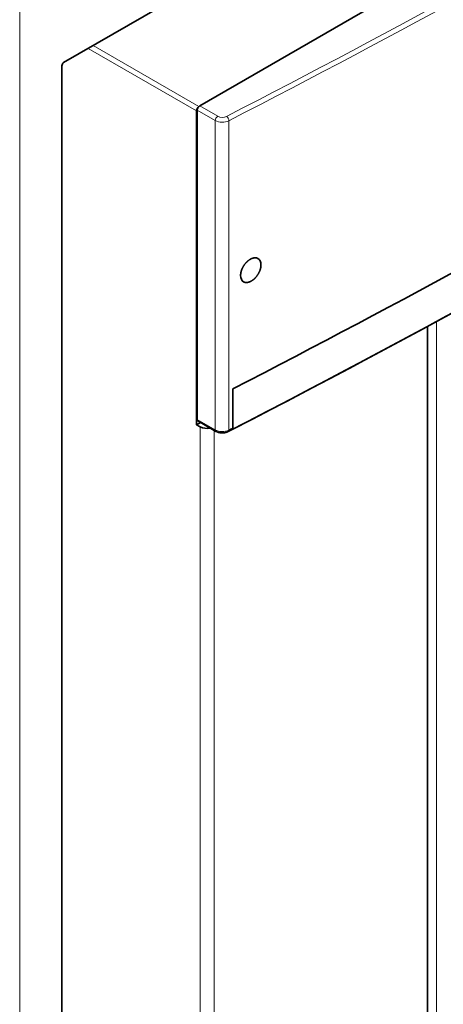
# Model space of a CAD drawing. Extents: x 0 to 297, y 0 to 420.
# Drawn here: x 128 to 136, y 269 to 289 of the extents above; entities that cross this region are included whole.
import ezdxf

# ---------------------------------------------------------------- set-up
doc = ezdxf.new("R2010")
doc.units = 0
doc.layers.get('0').update_dxf_attribs({"lineweight": 13})

# ---------------------------------------------------------------- blocks, each defined once
blk = doc.blocks.new('BLOCK55')
at = {"color": 7, "lineweight": 35}
for p, q in [((91.92, 371.51), (-123.74, 246.99)), ((97.79, 350.4), (-96.38, 238.29)), ((-124.1, -28.78), (-124.1, 246.38)), ((-96.87, 237.44), (-96.87, 175.3)), ((-97.03, 237.27), (-97.03, 174.23)), ((-50.59, 11.41), (-50.59, 193.95))]:
    blk.add_line(p, q, dxfattribs=at)
at = {"color": 7, "lineweight": 13}
for p, q in [((-132.58, 266.38), (-132.58, -45.52)), ((-118.81, 249.84), (-97.03, 237.27)), ((-117.82, 250.41), (-96.57, 238.14)), ((-93.26, 235.35), (-93.26, 173.21)), ((-90.51, 235.3), (-90.51, 173.17)), ((-48.76, 10.96), (-48.76, 194.94)), ((-48.76, 10.96), (-48.76, 194.94)), ((-96.27, -13.37), (-96.27, 173.82)), ((-93.48, -13.35), (-93.48, 173.1))]:
    blk.add_line(p, q, dxfattribs=at)
at = {"color": 7, "lineweight": 13, "ltscale": 0.104347}
for p, q in [((-96.87, 237.44), (-93.26, 235.35)), ((-96.38, 238.29), (-92.76, 236.21)), ((-96.87, 175.3), (-93.26, 173.21))]:
    blk.add_line(p, q, dxfattribs=at)
at = {"color": 7, "lineweight": 35, "ltscale": 0.195959}
blk.add_line((-89.68, 173.6), (-89.68, 181.44), dxfattribs=at)
at = {"color": 7, "lineweight": 35, "ltscale": 0.022999}
blk.add_line((-97.03, 174.23), (-96.23, 174.69), dxfattribs=at)
at = {"color": 7, "lineweight": 35, "ltscale": 0.02156}
blk.add_line((-97.03, 174.23), (-96.27, 173.82), dxfattribs=at)
at = {"color": 7, "lineweight": 35, "ltscale": 0.104347}
blk.add_line((-96.73, 174.98), (-93.11, 172.89), dxfattribs=at)
at = {"color": 7, "lineweight": 13}
for centre, major_axis, ratio, start_param, end_param in [((-1676.2, 1262.51), (2381.8, 0), 0.57735, 5.440625, 5.554949), ((-1676.2, 1261.94), (2382.5, 0), 0.57735, 5.440625, 5.554949), ((-92.76, 235.64), (-0.35, -0.606), 0.57735, 3.926991, 5.497787), ((-91.84, 236.74), (1.3, 0), 0.57735, 3.926991, 5.440625), ((-90.98, 235.61), (0.32, -0.622), 0.543423, 0.812391, 2.383188), ((-91.84, 236.17), (2, 0), 0.57735, 3.926991, 5.440625), ((-92.76, 173.5), (0.35, 0.606), 0.57735, 2.356194, 3.141593), ((-91.84, 174.03), (-2, 0), 0.57735, 0.785398, 2.299033), ((-90.98, 173.47), (-0.32, 0.622), 0.543423, 3.141484, 3.953984), ((-1676.2, 1199.8), (-2382.5, 0), 0.57735, 2.299033, 2.299501)]:
    blk.add_ellipse(centre, major_axis=major_axis, ratio=ratio, start_param=start_param, end_param=end_param, dxfattribs=at)
at = {"color": 7, "lineweight": 35}
for centre, major_axis, ratio, start_param, end_param in [((-1676.2, 1207.64), (2382.5, 0), 0.57735, 5.441094, 5.554481), ((-123.74, 246.58), (-0.25, -0.433), 0.57735, 3.926991, 5.497787), ((-1660.68, 1190.23), (2365.81, 9.69), 0.577276, 5.435679, 5.507355), ((-1676.2, 1199.4), (-2382.3, 0), 0.57735, 2.299496, 2.370369), ((-96.53, 237.55), (0.35, 0.606), 0.577635, 1.045007, 2.355948), ((-96.38, 237.72), (0.35, 0.606), 0.57735, 0.785398, 2.356194), ((-86.1, 205.29), (-1.49, -2.31), 0.607262, 2.386525, 3.171637), ((-86.1, 205.29), (-1.49, -2.31), 0.609082, 5.527505, 6.31382), ((-96.38, 175.59), (0.35, 0.606), 0.57735, 2.356194, 3.141593), ((-94.89, 174.65), (-2, 0), 0.57735, 0.807616, 1.891668), ((-90.18, 173.88), (0.351, -0.606), 0.577322, 0.008586, 0.783742)]:
    blk.add_ellipse(centre, major_axis=major_axis, ratio=ratio, start_param=start_param, end_param=end_param, dxfattribs=at)
for points, degree, knots in [([(-88.15, 204.23), (-88.15, 204.56), (-88.1, 204.91), (-87.99, 205.26), (-87.65, 206.07), (-87.1, 206.8), (-86.73, 207.16), (-86.06, 207.64), (-85.37, 207.8), (-85.1, 207.81), (-84.86, 207.75), (-84.65, 207.63)], 5, [0, 0, 0, 0, 0, 0, 3.265199, 3.265199, 3.265199, 7.711544, 7.711544, 7.711544, 10.750424, 10.750424, 10.750424, 10.750424, 10.750424, 10.750424]), ([(-87.55, 202.95), (-87.34, 202.83), (-87.09, 202.77), (-86.82, 202.78), (-86.14, 202.95), (-85.47, 203.42), (-85.1, 203.78), (-84.56, 204.5), (-84.21, 205.31), (-84.1, 205.67), (-84.05, 206.02), (-84.05, 206.35)], 5, [0, 0, 0, 0, 0, 0, 3.056069, 3.056069, 3.056069, 7.439545, 7.439545, 7.439545, 10.751338, 10.751338, 10.751338, 10.751338, 10.751338, 10.751338]), ([(-90.66, 172.85), (-90.69, 172.83), (-90.76, 172.8), (-90.87, 172.75), (-90.98, 172.72), (-91.09, 172.68), (-91.2, 172.65), (-91.31, 172.63), (-91.43, 172.61), (-91.54, 172.6), (-91.66, 172.59), (-91.78, 172.58), (-91.89, 172.58), (-92.01, 172.58), (-92.13, 172.59), (-92.24, 172.61), (-92.36, 172.63), (-92.47, 172.65), (-92.58, 172.68), (-92.7, 172.71), (-92.8, 172.75), (-92.91, 172.79), (-93.01, 172.84), (-93.08, 172.88), (-93.11, 172.89)], 3, [0, 0, 0, 0, 0.114123, 0.229064, 0.343695, 0.459117, 0.574596, 0.690753, 0.807097, 0.92392, 1.0409, 1.158102, 1.275345, 1.392528, 1.509618, 1.626372, 1.742944, 1.858945, 1.974789, 2.089896, 2.205066, 2.31943, 2.434364, 2.548531, 2.548531, 2.548531, 2.548531])]:
    blk.add_open_spline(points, degree=degree, knots=knots, dxfattribs=at)

msp = doc.modelspace()

# ---------------------------------------------------------------- block references
at = {"lineweight": 0, "xscale": 0.1, "yscale": 0.1, "zscale": 0.1}
msp.add_blockref('BLOCK55', (140.883, 262.9701), dxfattribs=at)

doc.saveas('drawing.dxf')
